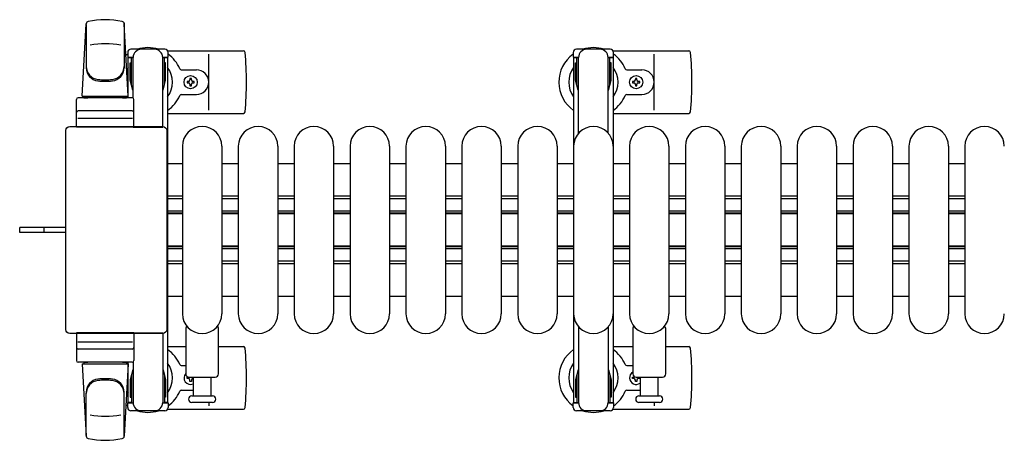
# Model space of a CAD drawing. Units: millimetres. Extents: x 0 to 33640, y 0 to 23760.
# Drawn here: x 23287 to 23886, y 20967 to 21223 of the extents above; entities that cross this region are included whole.
import ezdxf

# ---------------------------------------------------------------- set-up
doc = ezdxf.new("R2010")
doc.units = ezdxf.units.MM
doc.linetypes.add('YHIDDEN_1', pattern=[4, 3, -1])
for name, color, linetype, lineweight in [('YKK_11', 7, 'Continuous', 30), ('YKK_13', 4, 'Continuous', 30), ('YKK_A1', 4, 'Continuous', 30)]:
    doc.layers.add(name, color=color, linetype=linetype, lineweight=lineweight)

msp = doc.modelspace()

# ---------------------------------------------------------------- linework, layer by layer
at = {"layer": 'YKK_11'}
for p, q in [((23377.08, 21135.49), (23386.08, 21135.49)), ((23410.08, 21135.49), (23420.08, 21135.49)), ((23444.08, 21135.49), (23454.08, 21135.49)), ((23478.08, 21135.49), (23488.08, 21135.49)), ((23512.08, 21135.49), (23522.08, 21135.49)), ((23546.08, 21135.49), (23556.08, 21135.49)), ((23580.08, 21135.49), (23590.08, 21135.49)), ((23614.08, 21135.49), (23624.08, 21135.49)), ((23648.08, 21135.49), (23658.08, 21135.49)), ((23682.08, 21135.49), (23692.08, 21135.49)), ((23716.08, 21135.49), (23726.08, 21135.49)), ((23750.08, 21135.49), (23760.08, 21135.49)), ((23784.08, 21135.49), (23794.08, 21135.49)), ((23818.08, 21135.49), (23828.08, 21135.49)), ((23852.08, 21135.49), (23862.08, 21135.49)), ((23386.08, 21115.49), (23377.08, 21115.49)), ((23420.08, 21115.49), (23410.08, 21115.49)), ((23454.08, 21115.49), (23444.08, 21115.49)), ((23488.08, 21115.49), (23478.08, 21115.49)), ((23522.08, 21115.49), (23512.08, 21115.49)), ((23556.08, 21115.49), (23546.08, 21115.49)), ((23590.08, 21115.49), (23580.08, 21115.49)), ((23624.08, 21115.49), (23614.08, 21115.49)), ((23658.08, 21115.49), (23648.08, 21115.49)), ((23692.08, 21115.49), (23682.08, 21115.49)), ((23726.08, 21115.49), (23716.08, 21115.49)), ((23760.08, 21115.49), (23750.08, 21115.49)), ((23794.08, 21115.49), (23784.08, 21115.49)), ((23828.08, 21115.49), (23818.08, 21115.49)), ((23862.08, 21115.49), (23852.08, 21115.49)), ((23386.08, 21113.89), (23377.08, 21113.89)), ((23420.08, 21113.89), (23410.08, 21113.89)), ((23454.08, 21113.89), (23444.08, 21113.89)), ((23488.08, 21113.89), (23478.08, 21113.89)), ((23522.08, 21113.89), (23512.08, 21113.89)), ((23556.08, 21113.89), (23546.08, 21113.89)), ((23590.08, 21113.89), (23580.08, 21113.89)), ((23624.08, 21113.89), (23614.08, 21113.89)), ((23658.08, 21113.89), (23648.08, 21113.89)), ((23692.08, 21113.89), (23682.08, 21113.89)), ((23726.08, 21113.89), (23716.08, 21113.89)), ((23760.08, 21113.89), (23750.08, 21113.89)), ((23794.08, 21113.89), (23784.08, 21113.89)), ((23828.08, 21113.89), (23818.08, 21113.89)), ((23862.08, 21113.89), (23852.08, 21113.89)), ((23386.08, 21106.49), (23377.08, 21106.49)), ((23386.08, 21105.24), (23377.08, 21105.24)), ((23386.08, 21104.89), (23377.08, 21104.89)), ((23420.08, 21106.49), (23410.08, 21106.49)), ((23420.08, 21105.24), (23410.08, 21105.24)), ((23420.08, 21104.89), (23410.08, 21104.89)), ((23454.08, 21106.49), (23444.08, 21106.49)), ((23454.08, 21105.24), (23444.08, 21105.24)), ((23454.08, 21104.89), (23444.08, 21104.89)), ((23488.08, 21106.49), (23478.08, 21106.49)), ((23488.08, 21105.24), (23478.08, 21105.24)), ((23488.08, 21104.89), (23478.08, 21104.89)), ((23522.08, 21106.49), (23512.08, 21106.49)), ((23522.08, 21105.24), (23512.08, 21105.24)), ((23522.08, 21104.89), (23512.08, 21104.89)), ((23556.08, 21106.49), (23546.08, 21106.49)), ((23556.08, 21105.24), (23546.08, 21105.24)), ((23556.08, 21104.89), (23546.08, 21104.89)), ((23590.08, 21106.49), (23580.08, 21106.49)), ((23590.08, 21105.24), (23580.08, 21105.24)), ((23590.08, 21104.89), (23580.08, 21104.89)), ((23624.08, 21106.49), (23614.08, 21106.49)), ((23624.08, 21105.24), (23614.08, 21105.24)), ((23624.08, 21104.89), (23614.08, 21104.89)), ((23658.08, 21106.49), (23648.08, 21106.49)), ((23658.08, 21105.24), (23648.08, 21105.24)), ((23658.08, 21104.89), (23648.08, 21104.89)), ((23692.08, 21106.49), (23682.08, 21106.49)), ((23692.08, 21105.24), (23682.08, 21105.24)), ((23692.08, 21104.89), (23682.08, 21104.89)), ((23726.08, 21106.49), (23716.08, 21106.49)), ((23726.08, 21105.24), (23716.08, 21105.24)), ((23726.08, 21104.89), (23716.08, 21104.89)), ((23760.08, 21106.49), (23750.08, 21106.49)), ((23760.08, 21105.24), (23750.08, 21105.24)), ((23760.08, 21104.89), (23750.08, 21104.89)), ((23794.08, 21106.49), (23784.08, 21106.49)), ((23794.08, 21105.24), (23784.08, 21105.24)), ((23794.08, 21104.89), (23784.08, 21104.89)), ((23828.08, 21106.49), (23818.08, 21106.49)), ((23828.08, 21105.24), (23818.08, 21105.24)), ((23828.08, 21104.89), (23818.08, 21104.89)), ((23862.08, 21106.49), (23852.08, 21106.49)), ((23862.08, 21105.24), (23852.08, 21105.24)), ((23862.08, 21104.89), (23852.08, 21104.89)), ((23386.08, 21085.09), (23377.08, 21085.09)), ((23420.08, 21085.09), (23410.08, 21085.09)), ((23454.08, 21085.09), (23444.08, 21085.09)), ((23488.08, 21085.09), (23478.08, 21085.09)), ((23522.08, 21085.09), (23512.08, 21085.09)), ((23556.08, 21085.09), (23546.08, 21085.09)), ((23590.08, 21085.09), (23580.08, 21085.09)), ((23624.08, 21085.09), (23614.08, 21085.09)), ((23658.08, 21085.09), (23648.08, 21085.09)), ((23692.08, 21085.09), (23682.08, 21085.09)), ((23726.08, 21085.09), (23716.08, 21085.09)), ((23760.08, 21085.09), (23750.08, 21085.09)), ((23794.08, 21085.09), (23784.08, 21085.09)), ((23828.08, 21085.09), (23818.08, 21085.09)), ((23862.08, 21085.09), (23852.08, 21085.09)), ((23386.08, 21084.74), (23377.08, 21084.74)), ((23386.08, 21083.49), (23377.08, 21083.49)), ((23420.08, 21084.74), (23410.08, 21084.74)), ((23420.08, 21083.49), (23410.08, 21083.49)), ((23454.08, 21084.74), (23444.08, 21084.74)), ((23454.08, 21083.49), (23444.08, 21083.49)), ((23488.08, 21084.74), (23478.08, 21084.74)), ((23488.08, 21083.49), (23478.08, 21083.49)), ((23522.08, 21084.74), (23512.08, 21084.74)), ((23522.08, 21083.49), (23512.08, 21083.49)), ((23556.08, 21084.74), (23546.08, 21084.74)), ((23556.08, 21083.49), (23546.08, 21083.49)), ((23590.08, 21084.74), (23580.08, 21084.74)), ((23590.08, 21083.49), (23580.08, 21083.49)), ((23624.08, 21084.74), (23614.08, 21084.74)), ((23624.08, 21083.49), (23614.08, 21083.49)), ((23658.08, 21084.74), (23648.08, 21084.74)), ((23658.08, 21083.49), (23648.08, 21083.49)), ((23692.08, 21084.74), (23682.08, 21084.74)), ((23692.08, 21083.49), (23682.08, 21083.49)), ((23726.08, 21084.74), (23716.08, 21084.74)), ((23726.08, 21083.49), (23716.08, 21083.49)), ((23760.08, 21084.74), (23750.08, 21084.74)), ((23760.08, 21083.49), (23750.08, 21083.49)), ((23794.08, 21084.74), (23784.08, 21084.74)), ((23794.08, 21083.49), (23784.08, 21083.49)), ((23828.08, 21084.74), (23818.08, 21084.74)), ((23828.08, 21083.49), (23818.08, 21083.49)), ((23862.08, 21084.74), (23852.08, 21084.74)), ((23862.08, 21083.49), (23852.08, 21083.49)), ((23386.08, 21076.09), (23377.08, 21076.09)), ((23386.08, 21074.49), (23377.08, 21074.49)), ((23420.08, 21076.09), (23410.08, 21076.09)), ((23420.08, 21074.49), (23410.08, 21074.49)), ((23454.08, 21076.09), (23444.08, 21076.09)), ((23454.08, 21074.49), (23444.08, 21074.49)), ((23488.08, 21076.09), (23478.08, 21076.09)), ((23488.08, 21074.49), (23478.08, 21074.49)), ((23522.08, 21076.09), (23512.08, 21076.09)), ((23522.08, 21074.49), (23512.08, 21074.49)), ((23556.08, 21076.09), (23546.08, 21076.09)), ((23556.08, 21074.49), (23546.08, 21074.49)), ((23590.08, 21076.09), (23580.08, 21076.09)), ((23590.08, 21074.49), (23580.08, 21074.49)), ((23624.08, 21076.09), (23614.08, 21076.09)), ((23624.08, 21074.49), (23614.08, 21074.49)), ((23658.08, 21076.09), (23648.08, 21076.09)), ((23658.08, 21074.49), (23648.08, 21074.49)), ((23692.08, 21076.09), (23682.08, 21076.09)), ((23692.08, 21074.49), (23682.08, 21074.49)), ((23726.08, 21076.09), (23716.08, 21076.09)), ((23726.08, 21074.49), (23716.08, 21074.49)), ((23760.08, 21076.09), (23750.08, 21076.09)), ((23760.08, 21074.49), (23750.08, 21074.49)), ((23794.08, 21076.09), (23784.08, 21076.09)), ((23794.08, 21074.49), (23784.08, 21074.49)), ((23828.08, 21076.09), (23818.08, 21076.09)), ((23828.08, 21074.49), (23818.08, 21074.49)), ((23862.08, 21076.09), (23852.08, 21076.09)), ((23862.08, 21074.49), (23852.08, 21074.49)), ((23386.08, 21054.49), (23377.08, 21054.49)), ((23420.08, 21054.49), (23410.08, 21054.49)), ((23454.08, 21054.49), (23444.08, 21054.49)), ((23488.08, 21054.49), (23478.08, 21054.49)), ((23522.08, 21054.49), (23512.08, 21054.49)), ((23556.08, 21054.49), (23546.08, 21054.49)), ((23590.08, 21054.49), (23580.08, 21054.49)), ((23624.08, 21054.49), (23614.08, 21054.49)), ((23658.08, 21054.49), (23648.08, 21054.49)), ((23692.08, 21054.49), (23682.08, 21054.49)), ((23726.08, 21054.49), (23716.08, 21054.49)), ((23760.08, 21054.49), (23750.08, 21054.49)), ((23794.08, 21054.49), (23784.08, 21054.49)), ((23828.08, 21054.49), (23818.08, 21054.49)), ((23862.08, 21054.49), (23852.08, 21054.49))]:
    msp.add_line(p, q, dxfattribs=at)
at = {"layer": 'YKK_13'}
for p, q in [((23325.08, 21176.49), (23327.52, 21220.52)), ((23327.58, 21220.1), (23327.58, 21194.37)), ((23350.58, 21220.87), (23350.58, 21193.69)), ((23353.08, 21176.49), (23350.65, 21220.52)), ((23375.38, 21204.99), (23354.78, 21204.99)), ((23352.78, 21202.99), (23352.78, 21200.19)), ((23352.78, 21200.19), (23356.08, 21200.19)), ((23355.08, 21183.19), (23355.08, 21200.19)), ((23356.08, 21175.36), (23356.08, 21199.99)), ((23374.08, 21200.19), (23377.38, 21200.19)), ((23374.08, 21157.49), (23374.08, 21199.99)), ((23375.08, 21183.19), (23375.08, 21200.19)), ((23377.11, 21203.99), (23423.18, 21203.99)), ((23377.38, 21200.19), (23377.38, 21202.99)), ((23402.08, 21167.99), (23402.08, 21201.99)), ((23648.11, 21203.99), (23694.18, 21203.99)), ((23673.08, 21167.99), (23673.08, 21201.99)), ((23354.28, 21196.69), (23355.08, 21196.69)), ((23354.28, 21186.18), (23354.28, 21196.69)), ((23375.88, 21196.69), (23375.08, 21196.69)), ((23375.88, 21186.18), (23375.88, 21196.69)), ((23385.37, 21192.49), (23394.58, 21192.49)), ((23391.52, 21187.19), (23390.64, 21187.19)), ((23390.64, 21187.19), (23390.64, 21186.31)), ((23391.52, 21186.31), (23391.52, 21187.19)), ((23656.37, 21192.49), (23665.58, 21192.49)), ((23662.52, 21187.19), (23661.64, 21187.19)), ((23661.64, 21187.19), (23661.64, 21186.31)), ((23662.52, 21186.31), (23662.52, 21187.19)), ((23355.89, 21180.19), (23354.28, 21186.18)), ((23374.28, 21180.19), (23375.88, 21186.18)), ((23388.88, 21185.43), (23388.88, 21184.55)), ((23389.76, 21185.43), (23388.88, 21185.43)), ((23388.88, 21184.55), (23389.76, 21184.55)), ((23390.64, 21183.67), (23390.64, 21182.79)), ((23390.64, 21182.79), (23391.52, 21182.79)), ((23391.52, 21182.79), (23391.52, 21183.67)), ((23393.28, 21185.43), (23392.4, 21185.43)), ((23392.4, 21184.55), (23393.28, 21184.55)), ((23393.28, 21184.55), (23393.28, 21185.43)), ((23659.88, 21185.43), (23659.88, 21184.55)), ((23660.76, 21185.43), (23659.88, 21185.43)), ((23659.88, 21184.55), (23660.76, 21184.55)), ((23661.64, 21183.67), (23661.64, 21182.79)), ((23661.64, 21182.79), (23662.52, 21182.79)), ((23662.52, 21182.79), (23662.52, 21183.67)), ((23664.28, 21185.43), (23663.4, 21185.43)), ((23663.4, 21184.55), (23664.28, 21184.55)), ((23664.28, 21184.55), (23664.28, 21185.43)), ((23355.58, 21175.49), (23322.58, 21175.49)), ((23325.08, 21176.49), (23353.08, 21176.49)), ((23326.08, 21175.49), (23326.08, 21176.49)), ((23326.08, 21176.49), (23352.08, 21176.49)), ((23326.08, 21175.49), (23328.48, 21175.49)), ((23349.68, 21175.49), (23352.08, 21175.49)), ((23352.08, 21175.49), (23352.08, 21176.49)), ((23355.89, 21180.19), (23356.08, 21180.19)), ((23374.28, 21180.19), (23374.08, 21180.19)), ((23385.37, 21177.49), (23394.58, 21177.49)), ((23656.37, 21177.49), (23665.58, 21177.49)), ((23321.58, 21157.49), (23321.58, 21174.49)), ((23356.58, 21157.49), (23356.58, 21174.49)), ((23322.52, 21162.99), (23355.7, 21162.99)), ((23355.58, 21167.49), (23322.58, 21167.49)), ((23377.08, 21165.99), (23423.18, 21165.99)), ((23648.08, 21165.99), (23694.18, 21165.99)), ((23317.58, 21157.99), (23374.09, 21157.99)), ((23317.58, 21157.99), (23317.58, 21157.99)), ((23356.58, 21157.49), (23321.58, 21157.49)), ((23356.08, 21157.49), (23374.08, 21157.49)), ((23374.09, 21157.99), (23374.09, 21157.99)), ((23315.08, 21034.49), (23315.08, 21155.5)), ((23315.08, 21155.5), (23315.08, 21155.5)), ((23376.58, 21155.5), (23376.58, 21034.49)), ((23376.58, 21155.5), (23376.58, 21155.5)), ((23386.08, 21145.99), (23386.08, 21043.99)), ((23410.08, 21145.99), (23410.08, 21043.99)), ((23420.08, 21145.99), (23420.08, 21043.99)), ((23444.08, 21145.99), (23444.08, 21043.99)), ((23454.08, 21145.99), (23454.08, 21043.99)), ((23478.08, 21145.99), (23478.08, 21043.99)), ((23488.08, 21145.99), (23488.08, 21043.99)), ((23512.08, 21145.99), (23512.08, 21043.99)), ((23522.08, 21145.99), (23522.08, 21043.99)), ((23546.08, 21145.99), (23546.08, 21043.99)), ((23556.08, 21145.99), (23556.08, 21043.99)), ((23580.08, 21145.99), (23580.08, 21043.99)), ((23590.08, 21145.99), (23590.08, 21043.99)), ((23614.08, 21145.99), (23614.08, 21043.99)), ((23624.08, 21145.99), (23624.08, 21043.99)), ((23648.08, 21145.99), (23648.08, 21043.99)), ((23658.08, 21145.99), (23658.08, 21043.99)), ((23682.08, 21145.99), (23682.08, 21043.99)), ((23692.08, 21145.99), (23692.08, 21043.99)), ((23716.08, 21145.99), (23716.08, 21043.99)), ((23726.08, 21145.99), (23726.08, 21043.99)), ((23750.08, 21145.99), (23750.08, 21043.99)), ((23760.08, 21145.99), (23760.08, 21043.99)), ((23784.08, 21145.99), (23784.08, 21043.99)), ((23794.08, 21145.99), (23794.08, 21043.99)), ((23818.08, 21145.99), (23818.08, 21043.99)), ((23828.08, 21145.99), (23828.08, 21043.99)), ((23852.08, 21145.99), (23852.08, 21043.99)), ((23862.08, 21145.99), (23862.08, 21043.99)), ((23287.08, 21093.49), (23287.08, 21096.49)), ((23302.58, 21096.49), (23287.08, 21096.49)), ((23302.58, 21093.49), (23287.08, 21093.49)), ((23315.08, 21096.49), (23302.58, 21096.49)), ((23315.08, 21093.49), (23302.58, 21093.49)), ((23315.08, 21034.49), (23315.08, 21034.49)), ((23374.09, 21031.99), (23317.58, 21031.99)), ((23317.58, 21031.99), (23317.58, 21031.99)), ((23356.58, 21032.49), (23321.58, 21032.49)), ((23321.58, 21032.49), (23321.58, 21015.49)), ((23356.08, 21032.49), (23374.08, 21032.49)), ((23356.58, 21032.49), (23356.58, 21015.49)), ((23374.08, 21032.49), (23374.08, 20989.99)), ((23374.09, 21031.99), (23374.09, 21031.99)), ((23376.58, 21034.49), (23376.58, 21034.49)), ((23388.08, 21035.32), (23388.08, 21007.49)), ((23408.08, 21007.49), (23408.08, 21035.32)), ((23660.08, 21035.32), (23660.08, 21007.49)), ((23680.08, 21007.49), (23680.08, 21035.32)), ((23322.52, 21026.99), (23355.7, 21026.99)), ((23355.58, 21022.49), (23322.58, 21022.49)), ((23377.08, 21023.99), (23388.08, 21023.99)), ((23408.08, 21023.99), (23423.18, 21023.99)), ((23648.08, 21023.99), (23660.08, 21023.99)), ((23680.08, 21023.99), (23694.18, 21023.99)), ((23355.58, 21014.49), (23322.58, 21014.49)), ((23325.08, 21013.49), (23353.08, 21013.49)), ((23325.08, 21013.49), (23327.52, 20969.47)), ((23326.08, 21014.49), (23328.48, 21014.49)), ((23326.08, 21014.49), (23326.08, 21013.49)), ((23326.08, 21013.49), (23352.08, 21013.49)), ((23349.68, 21014.49), (23352.08, 21014.49)), ((23353.08, 21013.49), (23350.65, 20969.47)), ((23352.08, 21014.49), (23352.08, 21013.49)), ((23356.08, 21014.63), (23356.08, 20989.99)), ((23355.89, 21009.79), (23354.28, 21003.81)), ((23355.89, 21009.79), (23356.08, 21009.79)), ((23374.28, 21009.79), (23374.08, 21009.79)), ((23374.28, 21009.79), (23375.88, 21003.81)), ((23385.37, 21012.49), (23388.08, 21012.49)), ((23656.37, 21012.49), (23660.08, 21012.49)), ((23354.28, 21003.81), (23354.28, 20993.29)), ((23355.08, 21006.79), (23355.08, 20989.79)), ((23375.08, 21006.79), (23375.08, 20989.79)), ((23375.88, 21003.81), (23375.88, 20993.29)), ((23388.88, 21004.55), (23388.88, 21005.43)), ((23388.88, 21005.43), (23389.76, 21005.43)), ((23389.76, 21004.55), (23388.88, 21004.55)), ((23390.08, 21005.49), (23406.08, 21005.49)), ((23390.64, 21002.79), (23390.64, 21003.67)), ((23391.52, 21002.79), (23390.64, 21002.79)), ((23391.52, 21003.67), (23391.52, 21002.79)), ((23392.4, 21005.43), (23392.58, 21005.43)), ((23392.58, 21004.55), (23392.4, 21004.55)), ((23392.58, 21005.49), (23392.58, 20993.99)), ((23403.58, 20993.99), (23403.58, 21005.49)), ((23659.88, 21004.55), (23659.88, 21005.43)), ((23659.88, 21005.43), (23660.76, 21005.43)), ((23660.76, 21004.55), (23659.88, 21004.55)), ((23661.64, 21002.79), (23661.64, 21003.67)), ((23662.52, 21002.79), (23661.64, 21002.79)), ((23662.08, 21005.49), (23678.08, 21005.49)), ((23662.52, 21003.67), (23662.52, 21002.79)), ((23663.4, 21005.43), (23664.28, 21005.43)), ((23664.28, 21004.55), (23663.4, 21004.55)), ((23664.28, 21005.43), (23664.28, 21004.55)), ((23664.58, 21005.49), (23664.58, 20993.99)), ((23675.58, 20993.99), (23675.58, 21005.49)), ((23327.58, 20969.88), (23327.58, 20995.62)), ((23350.58, 20969.11), (23350.58, 20996.3)), ((23385.37, 20997.49), (23392.58, 20997.49)), ((23656.37, 20997.49), (23664.58, 20997.49)), ((23352.78, 20986.99), (23352.78, 20989.79)), ((23352.78, 20989.79), (23356.08, 20989.79)), ((23354.28, 20993.29), (23355.08, 20993.29)), ((23374.08, 20989.79), (23377.38, 20989.79)), ((23375.88, 20993.29), (23375.08, 20993.29)), ((23377.38, 20989.79), (23377.38, 20986.99)), ((23391.83, 20993.99), (23404.33, 20993.99)), ((23398.08, 20989.99), (23391.83, 20989.99)), ((23404.33, 20989.99), (23398.08, 20989.99)), ((23402.08, 20989.99), (23402.08, 20987.99)), ((23663.83, 20993.99), (23676.33, 20993.99)), ((23676.33, 20989.99), (23663.83, 20989.99)), ((23673.08, 20989.99), (23673.08, 20987.99)), ((23375.38, 20984.99), (23354.78, 20984.99)), ((23377.11, 20985.99), (23423.18, 20985.99)), ((23648.11, 20985.99), (23694.18, 20985.99))]:
    msp.add_line(p, q, dxfattribs=at)
at = {"layer": 'YKK_13', "ltscale": 0.5}
for p, q in [((23646.38, 21204.99), (23625.78, 21204.99)), ((23623.78, 21202.99), (23623.78, 21200.19)), ((23623.78, 21200.19), (23627.08, 21200.19)), ((23626.08, 21183.19), (23626.08, 21200.19)), ((23627.08, 21153.93), (23627.08, 21199.99)), ((23645.08, 21200.19), (23648.38, 21200.19)), ((23645.08, 21153.93), (23645.08, 21199.99)), ((23646.08, 21183.19), (23646.08, 21200.19)), ((23648.38, 21200.19), (23648.38, 21202.99)), ((23625.28, 21196.69), (23626.08, 21196.69)), ((23625.28, 21186.18), (23625.28, 21196.69)), ((23646.88, 21196.69), (23646.08, 21196.69)), ((23646.88, 21186.18), (23646.88, 21196.69)), ((23626.89, 21180.19), (23625.28, 21186.18)), ((23645.28, 21180.19), (23646.88, 21186.18)), ((23626.89, 21180.19), (23627.08, 21180.19)), ((23645.28, 21180.19), (23645.08, 21180.19)), ((23627.08, 21036.06), (23627.08, 20989.99)), ((23645.08, 21036.06), (23645.08, 20989.99)), ((23626.89, 21009.79), (23625.28, 21003.81)), ((23645.28, 21009.79), (23646.88, 21003.81)), ((23625.28, 21003.81), (23625.28, 20993.29)), ((23626.08, 21006.79), (23626.08, 20989.79)), ((23646.08, 21006.79), (23646.08, 20989.79)), ((23646.88, 21003.81), (23646.88, 20993.29)), ((23623.78, 20986.99), (23623.78, 20989.79)), ((23623.78, 20989.79), (23627.08, 20989.79)), ((23625.28, 20993.29), (23626.08, 20993.29)), ((23645.08, 20989.79), (23648.38, 20989.79)), ((23646.88, 20993.29), (23646.08, 20993.29)), ((23648.38, 20989.79), (23648.38, 20986.99)), ((23646.38, 20984.99), (23625.78, 20984.99))]:
    msp.add_line(p, q, dxfattribs=at)
at = {"layer": 'YKK_13', "linetype": 'YHIDDEN_1'}
msp.add_line((23301.93, 21093.49), (23301.93, 21096.49), dxfattribs=at)
at = {"layer": 'YKK_13'}
for centre in [(23391.08, 21184.99), (23662.08, 21184.99)]:
    msp.add_circle(centre, 4, dxfattribs=at)
for centre, radius, start, end in [((23339.08, 21172.99), 50, 78.05356, 101.94644), ((23339.08, 21172.99), 50, 78.02262, 101.94644), ((23329.02, 21220.44), 1.5, 101.97738, 176.83138), ((23349.15, 21220.44), 1.5, 3.16862, 78.02262), ((23339.08, 21158.39), 50, 79.12335, 100.54947), ((23354.78, 21202.99), 2, 90, 180), ((23361.08, 21199.99), 5, 90, 180), ((23365.08, 21184.99), 21, 72.24721, 107.75279), ((23369.08, 21199.99), 5, 0, 90), ((23375.38, 21202.99), 2, 0, 90), ((23636.08, 21184.99), 21, 72.24721, 107.75279), ((23365.08, 21184.99), 21, 125.85347, 129.53368), ((23365.08, 21184.99), 21, 22.72842, 54.14653), ((23423.18, 21202.99), 1, 5.73917, 90), ((23244.08, 21184.99), 181, 354.26083, 5.73917), ((23636.08, 21184.99), 21, 125.85347, 235.1501), ((23636.08, 21184.99), 21, 22.72842, 54.14653), ((23694.18, 21202.99), 1, 5.73917, 90), ((23515.08, 21184.99), 181, 354.26083, 5.73917), ((23335.58, 21194.56), 8, 180, 263.72071), ((23335.58, 21193.69), 8, 180, 263.72071), ((23342.58, 21194.56), 8, 276.27929, 0), ((23342.58, 21193.69), 8, 276.27929, 0), ((23365.08, 21184.99), 15, 143.1301, 149.27754), ((23365.08, 21184.99), 15, 323.1301, 36.8699), ((23385.37, 21193.49), 1, 202.72842, 270), ((23636.08, 21184.99), 15, 143.1301, 216.8699), ((23636.08, 21184.99), 15, 323.1301, 36.8699), ((23656.37, 21193.49), 1, 202.72842, 270), ((23394.58, 21184.99), 7.5, 270, 90), ((23665.58, 21184.99), 7.5, 270, 90), ((23339.08, 21226.37), 40, 263.72071, 276.27929), ((23339.08, 21225.49), 40, 263.72071, 276.27929), ((23389.76, 21186.31), 0.88, 270, 0), ((23389.76, 21183.67), 0.88, 0, 90), ((23392.4, 21186.31), 0.88, 180, 270), ((23392.4, 21183.67), 0.88, 90, 180), ((23660.76, 21186.31), 0.88, 270, 0), ((23660.76, 21183.67), 0.88, 0, 90), ((23663.4, 21186.31), 0.88, 180, 270), ((23663.4, 21183.67), 0.88, 90, 180), ((23322.58, 21174.49), 1, 90, 180), ((23355.58, 21174.49), 1, 0, 90), ((23365.08, 21184.99), 21, 304.8499, 337.27158), ((23385.37, 21176.49), 1, 90, 157.27158), ((23636.08, 21184.99), 21, 304.8499, 337.27158), ((23656.37, 21176.49), 1, 90, 157.27158), ((23322.58, 21166.49), 1, 90, 180), ((23355.58, 21166.49), 1, 0, 90), ((23423.18, 21166.99), 1, 270, 354.26083), ((23694.18, 21166.99), 1, 270, 354.26083), ((23398.08, 21145.99), 12, 0, 180), ((23432.08, 21145.99), 12, 0, 180), ((23466.08, 21145.99), 12, 0, 180), ((23500.08, 21145.99), 12, 0, 180), ((23534.08, 21145.99), 12, 0, 180), ((23568.08, 21145.99), 12, 0, 180), ((23602.08, 21145.99), 12, 0, 180), ((23636.08, 21145.99), 12, 0, 180), ((23670.08, 21145.99), 12, 0, 180), ((23704.08, 21145.99), 12, 0, 180), ((23738.08, 21145.99), 12, 0, 180), ((23772.08, 21145.99), 12, 0, 180), ((23806.08, 21145.99), 12, 0, 180), ((23840.08, 21145.99), 12, 0, 180), ((23874.08, 21145.99), 12, 0, 180), ((23398.08, 21043.99), 12, 180, 0), ((23432.08, 21043.99), 12, 180, 0), ((23466.08, 21043.99), 12, 180, 0), ((23500.08, 21043.99), 12, 180, 0), ((23534.08, 21043.99), 12, 180, 0), ((23568.08, 21043.99), 12, 180, 0), ((23602.08, 21043.99), 12, 180, 0), ((23636.08, 21043.99), 12, 180, 0), ((23670.08, 21043.99), 12, 180, 0), ((23704.08, 21043.99), 12, 180, 0), ((23738.08, 21043.99), 12, 180, 0), ((23772.08, 21043.99), 12, 180, 0), ((23806.08, 21043.99), 12, 180, 0), ((23840.08, 21043.99), 12, 180, 0), ((23874.08, 21043.99), 12, 180, 0), ((23389.08, 21035.32), 1, 101.93953, 180), ((23407.08, 21035.32), 1, 0, 78.06054), ((23661.08, 21035.32), 1, 101.93953, 180), ((23679.08, 21035.32), 1, 0, 78.06054), ((23322.58, 21023.49), 1, 180, 270), ((23355.58, 21023.49), 1, 270, 0), ((23365.08, 21004.99), 21, 22.72842, 55.1501), ((23423.18, 21022.99), 1, 5.73917, 90), ((23244.08, 21004.99), 181, 354.26083, 5.73917), ((23636.08, 21004.99), 21, 124.8499, 234.14653), ((23636.08, 21004.99), 21, 22.72842, 55.1501), ((23694.18, 21022.99), 1, 5.73917, 90), ((23515.08, 21004.99), 181, 354.26083, 5.73917), ((23322.58, 21015.49), 1, 180, 270), ((23355.58, 21015.49), 1, 270, 0), ((23365.08, 21004.99), 15, 323.1301, 36.8699), ((23385.37, 21013.49), 1, 202.72842, 270), ((23636.08, 21004.99), 15, 143.1301, 216.8699), ((23636.08, 21004.99), 15, 323.1301, 36.8699), ((23656.37, 21013.49), 1, 202.72842, 270), ((23391.08, 21004.99), 4, 138.59027, 292.02439), ((23390.08, 21007.49), 2, 180, 270), ((23406.08, 21007.49), 2, 270, 0), ((23662.08, 21004.99), 4, 119.99992, 308.68228), ((23662.08, 21007.49), 2, 180, 270), ((23678.08, 21007.49), 2, 270, 0), ((23335.58, 20996.3), 8, 96.27929, 180), ((23335.58, 20995.43), 8, 96.27929, 180), ((23339.08, 20964.49), 40, 83.72071, 96.27929), ((23339.08, 20963.62), 40, 83.72071, 96.27929), ((23342.58, 20996.3), 8, 0, 83.72071), ((23342.58, 20995.43), 8, 0, 83.72071), ((23389.76, 21006.31), 0.88, 270, 291.2757), ((23389.76, 21003.67), 0.88, 0, 90), ((23392.4, 21003.67), 0.88, 90, 180), ((23392.4, 21006.31), 0.88, 248.72433, 270), ((23660.76, 21006.31), 0.88, 270, 310.12354), ((23660.76, 21003.67), 0.88, 0, 90), ((23663.4, 21003.67), 0.88, 90, 180), ((23663.4, 21006.31), 0.88, 248.72433, 270), ((23365.08, 21004.99), 15, 210.72246, 216.8699), ((23365.08, 21004.99), 21, 305.85347, 337.27158), ((23385.37, 20996.49), 1, 90, 157.27158), ((23636.08, 21004.99), 21, 305.85347, 337.27158), ((23656.37, 20996.49), 1, 90, 157.27158), ((23361.08, 20989.99), 5, 180, 270), ((23369.08, 20989.99), 5, 270, 0), ((23391.83, 20991.99), 2, 90, 180), ((23391.83, 20991.99), 2, 180, 270), ((23404.33, 20991.99), 2, 0, 90), ((23404.33, 20991.99), 2, 270, 0), ((23663.83, 20991.99), 2, 90, 180), ((23663.83, 20991.99), 2, 180, 270), ((23676.33, 20991.99), 2, 0, 90), ((23676.33, 20991.99), 2, 270, 0), ((23365.08, 21004.99), 21, 230.46632, 234.14653), ((23354.78, 20986.99), 2, 180, 270), ((23365.08, 21004.99), 21, 252.24721, 287.75279), ((23375.38, 20986.99), 2, 270, 0), ((23423.18, 20986.99), 1, 270, 354.26083), ((23636.08, 21004.99), 21, 252.24721, 287.75279), ((23694.18, 20986.99), 1, 270, 354.26083), ((23339.08, 21031.59), 50, 259.45053, 280.87665), ((23329.02, 20969.55), 1.5, 183.16862, 258.02262), ((23339.08, 21016.99), 50, 258.05356, 281.94644), ((23339.08, 21016.99), 50, 258.05356, 281.97738), ((23349.15, 20969.55), 1.5, 281.97738, 356.83138)]:
    msp.add_arc(centre, radius, start, end, dxfattribs=at)
at = {"layer": 'YKK_13', "ltscale": 0.5}
for centre, radius, start, end in [((23625.78, 21202.99), 2, 90, 180), ((23632.08, 21199.99), 5, 90, 180), ((23640.08, 21199.99), 5, 0, 90), ((23646.38, 21202.99), 2, 0, 90), ((23632.08, 20989.99), 5, 180, 270), ((23640.08, 20989.99), 5, 270, 0), ((23625.78, 20986.99), 2, 180, 270), ((23646.38, 20986.99), 2, 270, 0)]:
    msp.add_arc(centre, radius, start, end, dxfattribs=at)
at = {"layer": 'YKK_13', "extrusion": (0, 0, -1)}
for centre, major_axis, start_param, end_param in [((23317.59, 21155.49), (-1.77, 1.77), 5.499651, 7.06672), ((23374.08, 21155.49), (1.77, 1.77), 5.499651, 7.06672), ((23317.59, 21034.5), (1.77, 1.77), 2.358058, 3.925127), ((23374.08, 21034.5), (-1.77, 1.77), 2.358058, 3.925127)]:
    msp.add_ellipse(centre, major_axis=major_axis, ratio=0.997169, start_param=start_param, end_param=end_param, dxfattribs=at)
at = {"layer": 'YKK_A1', "ltscale": 0.5}
for p, q in [((23353.08, 21175.49), (23353.08, 21199.99)), ((23353.08, 21199.99), (23356.08, 21199.99)), ((23374.08, 21199.99), (23377.08, 21199.99)), ((23377.08, 21199.99), (23377.08, 20989.99)), ((23624.08, 21199.99), (23627.08, 21199.99)), ((23624.08, 21199.99), (23624.08, 20989.99)), ((23645.08, 21199.99), (23648.08, 21199.99)), ((23648.08, 21199.99), (23648.08, 20989.99)), ((23353.08, 20989.99), (23353.08, 21014.49)), ((23355.08, 20989.99), (23353.08, 20989.99)), ((23377.08, 20989.99), (23375.08, 20989.99)), ((23624.08, 20989.99), (23627.08, 20989.99)), ((23645.08, 20989.99), (23648.08, 20989.99))]:
    msp.add_line(p, q, dxfattribs=at)

doc.saveas('drawing.dxf')
